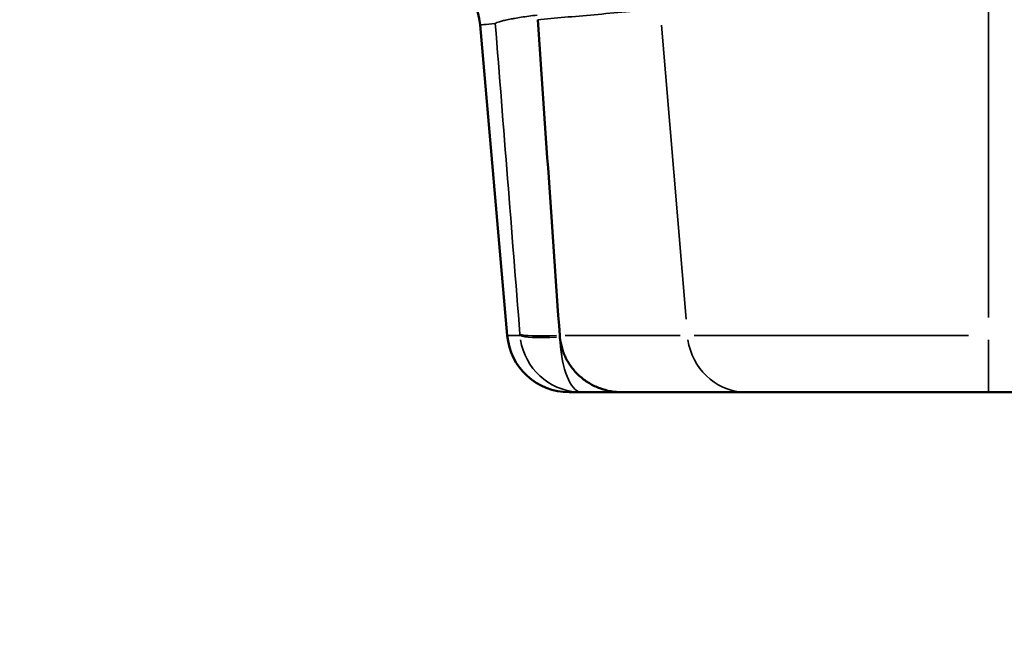
# Model space of a CAD drawing. Units: millimetres. Extents: x 6327 to 23017, y 14666 to 28049.
# Drawn here: x 7174 to 7333, y 14668 to 14769 of the extents above; entities that cross this region are included whole.
import ezdxf

# ---------------------------------------------------------------- set-up
doc = ezdxf.new("R2010")
doc.units = ezdxf.units.MM
doc.layers.add('MD_Visible', color=7, linetype='Continuous', lineweight=50)
doc.layers.add('MD_Visible Narrow', color=7, linetype='Continuous', lineweight=35)
doc.styles.get("Standard").update_dxf_attribs({"font": 'isocpeur.ttf'})
doc.dimstyles.new('OLCU', dxfattribs={"dimtxt": 300, "dimasz": 150, "dimexe": 0.18, "dimexo": 0.0625, "dimgap": 50, "dimtad": 1, "dimdec": 0, "dimlfac": 0.1, "dimrnd": 5, "dimzin": 0, "dimdsep": 46, "dimtxsty": 'Standard', "dimcen": 0.09, "dimse1": 1, "dimse2": 1, "dimadec": 0, "dimazin": 0, "dimtfac": 1, "dimtdec": 0, "dimtofl": 0, "dimtmove": 0, "dimatfit": 3, "dimfxl": 1, "dimtolj": 1, "dimtzin": 0, "dimarcsym": 0})

# ---------------------------------------------------------------- blocks, each defined once
blk = doc.blocks.new('CustomObjectsInViewport4_0')
at = {"layer": 'MD_Visible', "extrusion": (0, 1, 0)}
for p, q in [((7248.41, 14767.96), (7252.77, 14718.14)), ((7291.19, 14709.01), (7271.24, 14709.01)), ((7330.04, 14709.01), (7291.19, 14709.01)), ((7330.04, 14709.01), (7433.57, 14709.01))]:
    blk.add_line(p, q, dxfattribs=at)
at = {"layer": 'MD_Visible', "extrusion": (1.22465e-16, 0, -1)}
blk.add_arc((-7238.45, 14767.09), 10, 84.9999, 174.9999, dxfattribs=at)
at = {"layer": 'MD_Visible'}
blk.add_arc((7262.73, 14719.01), 10, 185.0001, 270.0001, dxfattribs=at)
blk.add_ellipse((7270.96, 14718.82), major_axis=(9.78, -0.01), ratio=0.996194, start_param=3.212086, end_param=3.242484, dxfattribs=at)
blk.add_open_spline([(7257.67, 14768.8), (7258.84, 14751.91), (7260.02, 14735.02), (7261.2, 14718.14)], degree=3, dxfattribs=at)
for points, knots in [([(7261.23, 14717.84), (7261.29, 14717.23), (7261.41, 14716.64), (7261.58, 14716.06), (7261.66, 14715.77), (7261.77, 14715.48), (7261.88, 14715.2), (7261.99, 14714.91), (7262.12, 14714.63), (7262.26, 14714.36), (7262.54, 14713.82), (7262.87, 14713.31), (7263.25, 14712.83), (7263.62, 14712.36), (7264.05, 14711.91), (7264.51, 14711.51), (7264.97, 14711.11), (7265.46, 14710.75), (7265.98, 14710.44), (7266.25, 14710.28), (7266.52, 14710.14), (7266.8, 14710), (7267.07, 14709.87), (7267.35, 14709.76), (7267.64, 14709.65), (7268.21, 14709.44), (7268.8, 14709.28), (7269.4, 14709.17), (7270.01, 14709.06), (7270.62, 14709.01), (7271.24, 14709.01)], [0.00029381, 0.00029381, 0.00029381, 0.00029381, 0.00211709, 0.00211709, 0.00211709, 0.00302872, 0.00302872, 0.00302872, 0.00394036, 0.00394036, 0.00394036, 0.00576363, 0.00576363, 0.00576363, 0.00758691, 0.00758691, 0.00758691, 0.00941018, 0.00941018, 0.00941018, 0.01032182, 0.01032182, 0.01032182, 0.01123346, 0.01123346, 0.01123346, 0.01305673, 0.01305673, 0.01305673, 0.01488, 0.01488, 0.01488, 0.01488]), ([(7262.73, 14709.01), (7262.73, 14709.01), (7262.74, 14709.01), (7262.77, 14709.01), (7262.79, 14709.01), (7262.82, 14709.01), (7262.86, 14709.01), (7262.95, 14709.01), (7263.08, 14709.01), (7263.24, 14709.01), (7263.58, 14709.01), (7264.08, 14709.01), (7264.74, 14709.01)], [0, 0, 0, 0, 0.00519407, 0.00519407, 0.00519407, 0.01038815, 0.01038815, 0.01038815, 0.02077629, 0.02077629, 0.02077629, 0.04155259, 0.04155259, 0.04155259, 0.04155259]), ([(7264.74, 14709.01), (7265.63, 14709.01), (7266.45, 14709.01), (7267.2, 14709.01), (7267.95, 14709.01), (7268.61, 14709.01), (7269.18, 14709.01), (7269.46, 14709.01), (7269.71, 14709.01), (7269.94, 14709.01), (7270.17, 14709.01), (7270.36, 14709.01), (7270.53, 14709.01), (7270.61, 14709.01), (7270.68, 14709.01), (7270.75, 14709.01), (7270.82, 14709.01), (7270.87, 14709.01), (7270.92, 14709.01), (7270.98, 14709.01), (7271.03, 14709.01), (7271.08, 14709.01), (7271.13, 14709.01), (7271.18, 14709.01), (7271.24, 14709.01)], [0, 0, 0, 0, 0.00280249, 0.00280249, 0.00280249, 0.00560498, 0.00560498, 0.00560498, 0.00700623, 0.00700623, 0.00700623, 0.00840747, 0.00840747, 0.00840747, 0.00910809, 0.00910809, 0.00910809, 0.00980872, 0.00980872, 0.00980872, 0.01050934, 0.01050934, 0.01050934, 0.01120996, 0.01120996, 0.01120996, 0.01120996])]:
    blk.add_open_spline(points, degree=3, knots=knots, dxfattribs=at)
at = {"layer": 'MD_Visible Narrow', "extrusion": (0, 1, 0)}
for p, q in [((7330.04, 14773.08), (7330.04, 14721.03)), ((7277.57, 14767.92), (7281.49, 14720.76)), ((7262.07, 14718.14), (7280.52, 14718.14)), ((7282.79, 14718.14), (7326.85, 14718.14)), ((7330.04, 14717.4), (7330.04, 14709.04))]:
    blk.add_line(p, q, dxfattribs=at)
at = {"layer": 'MD_Visible Narrow'}
for centre, major_axis, ratio, start_param, end_param in [((7264.73, 14719.2), (9.97, 0.8), 0.083193, 3.293373, 4.288763), ((7264.74, 14719.01), (9.97, 0.78), 0.095108, 3.293452, 4.289046), ((7264.74, 14719.01), (0, 10), 0.99535, 1.732239, 3.067416)]:
    blk.add_ellipse(centre, major_axis=major_axis, ratio=ratio, start_param=start_param, end_param=end_param, dxfattribs=at)
at = {"layer": 'MD_Visible Narrow', "extrusion": (1.22465e-16, 0, -1)}
for centre, ratio, start_param, end_param in [((7291.19, 14719.01), 0.951481, 3.215769, 4.550946), ((7264.74, 14719.01), 0.354136, 3.214286, 4.522763)]:
    blk.add_ellipse(centre, major_axis=(0, 10), ratio=ratio, start_param=start_param, end_param=end_param, dxfattribs=at)
at = {"layer": 'MD_Visible Narrow'}
for points, knots in [([(7250.86, 14768.18), (7250.96, 14768.27), (7251.18, 14768.37), (7251.54, 14768.48), (7251.72, 14768.53), (7251.93, 14768.59), (7252.16, 14768.65), (7252.4, 14768.7), (7252.67, 14768.76), (7252.96, 14768.82), (7253.11, 14768.85), (7253.26, 14768.88), (7253.42, 14768.91), (7253.58, 14768.94), (7253.75, 14768.97), (7253.93, 14769), (7254.27, 14769.06), (7254.64, 14769.13), (7255.03, 14769.19), (7255.42, 14769.25), (7255.82, 14769.31), (7256.25, 14769.36), (7256.68, 14769.42), (7257.13, 14769.48), (7257.58, 14769.54)], [0, 0, 0, 0, 0.00287682, 0.00287682, 0.00287682, 0.00431522, 0.00431522, 0.00431522, 0.00575363, 0.00575363, 0.00575363, 0.00647284, 0.00647284, 0.00647284, 0.00719204, 0.00719204, 0.00719204, 0.00863045, 0.00863045, 0.00863045, 0.01006886, 0.01006886, 0.01006886, 0.01150727, 0.01150727, 0.01150727, 0.01150727]), ([(7257.67, 14768.8), (7260.43, 14769.04), (7263.46, 14769.31), (7266.74, 14769.6), (7270.02, 14769.89), (7273.55, 14770.2), (7277.35, 14770.54)], [0, 0, 0, 0, 0.03725819, 0.03725819, 0.03725819, 0.07451638, 0.07451638, 0.07451638, 0.07451638]), ([(7248.41, 14767.96), (7248.41, 14767.96), (7248.41, 14767.96), (7248.42, 14767.96), (7248.43, 14767.97), (7248.44, 14767.97), (7248.45, 14767.97), (7248.48, 14767.97), (7248.52, 14767.97), (7248.57, 14767.98), (7248.67, 14767.99), (7248.83, 14768), (7249.03, 14768.02), (7249.44, 14768.06), (7250.05, 14768.11), (7250.86, 14768.18)], [0, 0, 0, 0, 0.00292674, 0.00292674, 0.00292674, 0.00585347, 0.00585347, 0.00585347, 0.01170695, 0.01170695, 0.01170695, 0.0234139, 0.0234139, 0.0234139, 0.0468278, 0.0468278, 0.0468278, 0.0468278]), ([(7254.83, 14718.14), (7254.27, 14718.14), (7253.83, 14718.14), (7253.5, 14718.14), (7253.26, 14718.14), (7253.08, 14718.14), (7252.96, 14718.14), (7252.9, 14718.14), (7252.85, 14718.14), (7252.82, 14718.14), (7252.81, 14718.14), (7252.81, 14718.14), (7252.8, 14718.14), (7252.79, 14718.14), (7252.79, 14718.14), (7252.78, 14718.14), (7252.78, 14718.14), (7252.78, 14718.14), (7252.78, 14718.14), (7252.78, 14718.14), (7252.77, 14718.14), (7252.77, 14718.14), (7252.77, 14718.14), (7252.77, 14718.14), (7252.77, 14718.14), (7252.77, 14718.14), (7252.77, 14718.14), (7252.77, 14718.14)], [0.00840143, 0.00840143, 0.00840143, 0.00840143, 0.02579755, 0.02579755, 0.02579755, 0.0383554, 0.0383554, 0.0383554, 0.04463433, 0.04463433, 0.04463433, 0.04620406, 0.04620406, 0.04620406, 0.0477738, 0.0477738, 0.0477738, 0.04855866, 0.04855866, 0.04855866, 0.04934353, 0.04934353, 0.04934353, 0.05091326, 0.05091326, 0.05091326, 0.05091492, 0.05091492, 0.05091492, 0.05091492])]:
    blk.add_open_spline(points, degree=3, knots=knots, dxfattribs=at)
for points in [[(7250.86, 14768.18), (7252.17, 14751.56), (7253.49, 14734.95), (7254.81, 14718.33)], [(7254.81, 14718.33), (7254.82, 14718.26), (7254.82, 14718.2), (7254.83, 14718.14)]]:
    blk.add_open_spline(points, degree=3, dxfattribs=at)
blk = doc.blocks.new('*D6')
at = {"color": 0, "lineweight": -2, "transparency": 16777216}
blk.add_line((6723.56, 19766.9), (6723.56, 14818.24), dxfattribs=at)
at = {"color": 0, "transparency": 16777216}
for points in [[(6698.56, 19766.9), (6748.56, 19766.9), (6723.56, 19916.9)], [(6698.56, 14818.24), (6748.56, 14818.24), (6723.56, 14668.24)]]:
    blk.add_solid(points, dxfattribs=at)
at = {"layer": 'Defpoints', "color": 0, "transparency": 16777216}
for p in [(11255.13, 19916.9), (6723.56, 14668.24), (10708.83, 14668.24)]:
    blk.add_point(p, dxfattribs=at)
at = {"color": 0, "transparency": 16777216, "insert": (6523.56, 17292.57), "char_height": 300, "attachment_point": 5, "rotation": 90}
blk.add_mtext('\\A1;525', dxfattribs=at)

msp = doc.modelspace()

# ---------------------------------------------------------------- block references
at = {"layer": 'MD_Visible'}
msp.add_blockref('CustomObjectsInViewport4_0', (0, 0), dxfattribs=at)

# ---------------------------------------------------------------- dimensions: what is measured, and where the dimension line sits
dim = msp.add_linear_dim(base=(6723.56, 14668.24), p1=(11255.13, 19916.9), p2=(10708.83, 14668.24), angle=90, dimstyle='OLCU')
dim.commit()
dim.dimension.update_dxf_attribs({"geometry": '*D6', "text_midpoint": (6523.56, 17292.57)})

doc.saveas('drawing.dxf')
